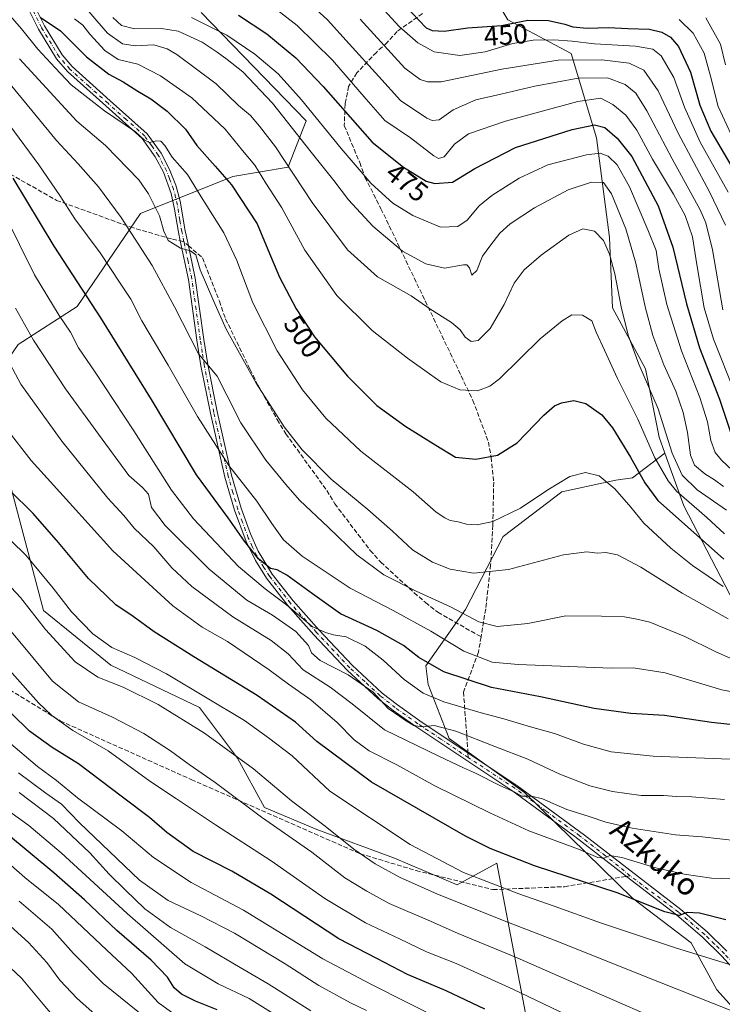
# Model space of a CAD drawing. Units: metres. Extents: x 609964 to 613386, y 4784844 to 4787213.
# Drawn here: x 610785 to 611038, y 4785649 to 4786004 of the extents above; entities that cross this region are included whole.
import ezdxf
from ezdxf.enums import TextEntityAlignment as Align

# ---------------------------------------------------------------- set-up
doc = ezdxf.new("R2010")
doc.units = ezdxf.units.M
doc.header["$MEASUREMENT"] = 0
doc.linetypes.add('DGN Style 3', pattern=[2.307223458686699, 1.648016756204785, -0.6592067024819142])
doc.linetypes.add('DGN Style 4', pattern=[2.6384748266838614, 1.318413404963828, -0.6592067024819142, 0.001648016756204785, -0.6592067024819142])
for name, color, linetype, lineweight in [('Arbolado forestal CxS', 92, 'Continuous', 0), ('Camino Cxs', 7, 'Continuous', 0), ('Camino eje', 30, 'DGN Style 4', 13), ('Curva de nivel maestra', 30, 'Continuous', 30), ('Curva de nivel normal', 30, 'Continuous', 0), ('Pastizal CxS', 92, 'Continuous', 0), ('Rótulo de curva de nivel directora', 7, 'Continuous', 0), ('Senda', 7, 'DGN Style 3', 0), ('Senda no paivmentada conexión', 7, 'DGN Style 3', 0), ('Texto cartográfico', 7, 'Continuous', 0)]:
    doc.layers.add(name, color=color, linetype=linetype, lineweight=lineweight)
doc.styles.add('Style-Arial', font='txt')

# ---------------------------------------------------------------- blocks, each defined once
blk = doc.blocks.new('*U13')
at = {"layer": 'Pastizal CxS', "color": 92, "linetype": 'Continuous', "lineweight": 0}
blk.add_polyline3d([(610850.2119000005, 4786006.202299999, 477.5718000000052), (610888.0137999998, 4785967.1007, 481.7020000000048), (610881.5872, 4785950.4681, 489.5589000000036), (610881.5544999996, 4785950.3839, 489.6002000000008), (610861.6517000003, 4785947.010700001, 499.0679999999993), (610828.2865000004, 4785933.6425, 512.0323000000062), (610805.4572999999, 4785900.160900001, 527.4771000000037), (610784.1508999999, 4785886.462900001, 536.9314000000013), (610767.4090999998, 4785862.113700001, 548.6616999999969), (610779.5860000001, 4785842.3299, 548.4704000000056), (610793.2847999996, 4785790.585700001, 558.667100000006), (610817.6365, 4785770.801899999, 557.1254000000044), (610849.5994999995, 4785755.583699999, 556.8758999999991), (610863.2982999999, 4785737.320900001, 559.7955999999976), (610873.0329, 4785719.4517, 563.0409000000072), (610891.9321, 4785711.631300001, 561.1236000000063), (610919.9565000003, 4785701.204299999, 557.556500000006), (610942.4415999996, 4785691.664899999, 556.9484999999986), (610956.8334999997, 4785699.404899999, 551.2685000000056), (610960.1688999999, 4785681.7423, 558.1429000000062), (610967.7792999997, 4785642.173699999, 573.523199999996)], dxfattribs=at)
blk = doc.blocks.new('*U14')
at = {"layer": 'Camino Cxs', "color": 7, "linetype": 'Continuous', "lineweight": 0}
for points in [[(610787.0900999998, 4786014.700099999, 499.7505999999995), (610793.6601, 4786001.3301, 501.7914000000019), (610800.0100999996, 4785990.880100001, 503.6132999999973), (610803.6601, 4785986.700099999, 504.8225999999996), (610817.4200999998, 4785974.370100001, 505.0258000000031), (610830.7401000002, 4785962.4801, 506.0561000000016), (610835.7701000003, 4785955.4301, 509.1267999999982), (610838.8201000001, 4785949.620100001, 510.4732999999979), (610841.0201000003, 4785943.970100001, 513.0696000000025), (610842.6001000004, 4785938.120100001, 520.0135000000009), (610844.4301000005, 4785927.4101, 522.4177999999956), (610845.3201000001, 4785923.200099999, 517.6297999999952), (610848.0301000001, 4785910.350099999, 531.6129999999976), (610851.1101000002, 4785888.3101, 529.6009999999952), (610852.5401, 4785879.2401, 534.2773000000016), (610855.9301000005, 4785862.2501, 538.8230999999942), (610861.1601, 4785839.290100001, 542.9472999999998), (610864.5701000001, 4785827.450099999, 544.6425000000017), (610867.9600999998, 4785818.1601, 545.7690000000002), (610870.7901, 4785811.9301, 544.436400000006), (610875.8201000001, 4785803.640100001, 534.8828000000067), (610883.3201000001, 4785794.0101, 536.5815000000002), (610892.6801000005, 4785783.5001, 537.0213999999978), (610904.6300999997, 4785770.8101, 544.8282999999938), (610915.5100999996, 4785760.790100001, 549.9066000000021), (610920.9401000004, 4785756.520099999, 546.3282000000036), (610929.0100999996, 4785750.7601, 538.8043999999937), (610945.7500999998, 4785739.620100001, 548.0865999999951), (610964.0301000001, 4785727.460100001, 554.5708000000013), (610988.4101, 4785709.590100001, 560.6377000000066), (611023.1300999997, 4785682.7401, 552.1245000000055), (611032.6300999997, 4785674.620100001, 570.1276000000071), (611039.8000999996, 4785667.6501, 567.3671000000032)], [(611042.8601000002, 4785660.450099999, 572.6475999999967), (611037.9801000003, 4785665.9301, 570.526199999993), (611030.9501, 4785672.770099999, 572.4244999999937), (611021.5601000005, 4785680.800100001, 554.290599999993), (611003.6001000004, 4785694.670100001, 557.0427000000054), (610984.9301000005, 4785709.0801, 563.2391000000061), (610962.6001000004, 4785725.4001, 555.3286999999982), (610927.5900999998, 4785748.700099999, 542.7320999999939), (610919.4501, 4785754.5101, 548.2370999999986), (610913.9101, 4785758.870100001, 551.738599999997), (610902.8601000002, 4785769.040100001, 550.0969000000041), (610890.8300999999, 4785781.8201, 537.7556999999942), (610881.4200999998, 4785792.390100001, 537.860400000005), (610873.7600999996, 4785802.220100001, 538.202099999995), (610869.7701000003, 4785808.5601, 544.004700000005), (610866.4001000002, 4785815.370100001, 546.6486000000004), (610862.2001, 4785826.6801, 545.6762000000017), (610858.7401000002, 4785838.670100001, 544.5641999999935), (610853.4901000002, 4785861.720100001, 540.0709000000061), (610850.0800999999, 4785878.800100001, 534.1420999999973), (610848.6300999997, 4785887.970100001, 527.0132000000012), (610845.5701000001, 4785909.9301, 532.171199999997), (610842.6300999997, 4785923.8301, 514.411500000002), (610841.9801000003, 4785926.9101, 518.2378000000026), (610840.6001000004, 4785935.2401, 524.0056000000042), (610839.3501000004, 4785940.880100001, 519.912599999996), (610836.5401, 4785948.600099999, 510.4248999999982), (610833.6401000004, 4785954.120100001, 507.9962999999989), (610828.9200999998, 4785960.7601, 506.2978000000003), (610815.7500999998, 4785972.5101, 504.811400000006), (610801.9700999996, 4785984.850099999, 504.4850000000006), (610797.9801000003, 4785989.420100001, 503.8493000000017), (610791.4700999996, 4786000.130100001, 502.046199999997), (610784.8800999997, 4786013.530099999, 500.258799999996)]]:
    blk.add_polyline3d(points, dxfattribs=at)

msp = doc.modelspace()

# ---------------------------------------------------------------- linework, layer by layer
at = {"layer": 'Arbolado forestal CxS', "color": 92, "linetype": 'Continuous', "lineweight": 0}
for points in [[(610893.6505000005, 4786099.4077, 415.3901999999944), (610936.8891000003, 4786089.621900001, 414.1328000000067), (610943.4073000001, 4786056.3847, 416.7093000000023), (610942.1045000004, 4786034.878500001, 429.8804999999993), (610951.6815, 4786018.8257, 441.5913), (610960.7370999996, 4786003.5341, 449.311400000006), (610983.5673000002, 4785991.359300001, 458.2133999999933), (610992.6999000004, 4785960.921499999, 476.8169000000053), (610997.4020999996, 4785925.091499999, 489.5458000000072), (610998.5477, 4785899.705499999, 492.6634999999952), (611010.4259000003, 4785877.7097, 489.0157000000036), (611015.3689000001, 4785853.0341, 492.8974000000017), (611017.4134999998, 4785847.322899999, 493.2130000000034)], [(610951.6815, 4786018.8257, 441.5913), (610960.7370999996, 4786003.5341, 449.311400000006), (610983.5673000002, 4785991.359300001, 458.2133999999933), (610992.6999000004, 4785960.921499999, 476.8169000000053), (610997.4020999996, 4785925.091499999, 489.5458000000072), (610998.5477, 4785899.705499999, 492.6634999999952), (611010.4259000003, 4785877.7097, 489.0157000000036), (611015.3689000001, 4785853.0341, 492.8974000000017), (611017.4134999998, 4785847.322899999, 493.2130000000034), (611005.6879000004, 4785838.3891, 502.0693000000028), (610999.7593, 4785837.542099999, 504.2584000000061), (610980.2792999997, 4785833.3073, 505.767200000002), (610959.1058999998, 4785817.215100001, 506.2467000000034), (610945.5553000001, 4785790.959899999, 514.1535000000003), (610931.1577000003, 4785770.633300001, 525.3159000000014), (610932.0049000002, 4785763.8577, 527.9833999999975), (610939.6281000003, 4785744.3781, 535.8622999999934), (610966.7313000001, 4785724.898700001, 539.4842999999964), (611005.6924999999, 4785686.786699999, 550.2204999999958), (611026.8668999998, 4785670.6951, 553.116200000004), (611036.1841000002, 4785653.756300001, 558.2250000000058), (611059.8995000003, 4785627.501499999, 561.1049000000058)], [(611042.4769000001, 4785793.096100001, 506.5852000000014), (611024.2276999997, 4785828.288100001, 496.1005000000005), (611021.2499000002, 4785836.6063, 492.5225000000065), (611017.4134999998, 4785847.322899999, 493.2130000000034), (611015.3689000001, 4785853.0341, 492.8974000000017), (611010.4259000003, 4785877.7097, 489.0157000000036), (610998.5477, 4785899.705499999, 492.6634999999952), (610997.4020999996, 4785925.091499999, 489.5458000000072), (610992.6999000004, 4785960.921499999, 476.8169000000053), (610983.5673000002, 4785991.359300001, 458.2133999999933), (610960.7370999996, 4786003.5341, 449.311400000006), (610951.6815, 4786018.8257, 441.5913)], [(610967.7792999997, 4785642.173699999, 573.523199999996), (610960.1688999999, 4785681.7423, 558.1429000000062), (610956.8334999997, 4785699.404899999, 551.2685000000056), (610942.4415999996, 4785691.664899999, 556.9484999999986), (610919.9565000003, 4785701.204299999, 557.556500000006), (610891.9321, 4785711.631300001, 561.1236000000063), (610873.0329, 4785719.4517, 563.0409000000072), (610863.2982999999, 4785737.320900001, 559.7955999999976), (610849.5994999995, 4785755.583699999, 556.8758999999991), (610817.6365, 4785770.801899999, 557.1254000000044), (610793.2847999996, 4785790.585700001, 558.667100000006), (610779.5860000001, 4785842.3299, 548.4704000000056), (610767.4090999998, 4785862.113700001, 548.6616999999969), (610784.1508999999, 4785886.462900001, 536.9314000000013), (610805.4572999999, 4785900.160900001, 527.4771000000037), (610828.2865000004, 4785933.6425, 512.0323000000062), (610861.6517000003, 4785947.010700001, 499.0679999999993), (610881.5544999996, 4785950.3839, 489.6002000000008), (610881.5872, 4785950.4681, 489.5589000000036), (610888.0137999998, 4785967.1007, 481.7020000000048), (610850.2119000005, 4786006.202299999, 477.5718000000052)], [(610850.2119000005, 4786006.202299999, 477.5718000000052), (610888.0137999998, 4785967.1007, 481.7020000000048), (610881.5872, 4785950.4681, 489.5589000000036), (610881.5544999996, 4785950.3839, 489.6002000000008), (610861.6517000003, 4785947.010700001, 499.0679999999993), (610828.2865000004, 4785933.6425, 512.0323000000062), (610805.4572999999, 4785900.160900001, 527.4771000000037), (610784.1508999999, 4785886.462900001, 536.9314000000013), (610767.4090999998, 4785862.113700001, 548.6616999999969), (610779.5860000001, 4785842.3299, 548.4704000000056), (610793.2847999996, 4785790.585700001, 558.667100000006), (610817.6365, 4785770.801899999, 557.1254000000044), (610849.5994999995, 4785755.583699999, 556.8758999999991), (610863.2982999999, 4785737.320900001, 559.7955999999976), (610873.0329, 4785719.4517, 563.0409000000072), (610891.9321, 4785711.631300001, 561.1236000000063), (610919.9565000003, 4785701.204299999, 557.556500000006), (610942.4415999996, 4785691.664899999, 556.9484999999986), (610956.8334999997, 4785699.404899999, 551.2685000000056), (610960.1688999999, 4785681.7423, 558.1429000000062), (610967.7792999997, 4785642.173699999, 573.523199999996)], [(611059.8995000003, 4785627.501499999, 561.1049000000058), (611036.1841000002, 4785653.756300001, 558.2250000000058), (611026.8668999998, 4785670.6951, 553.116200000004), (611005.6924999999, 4785686.786699999, 550.2204999999958), (610966.7313000001, 4785724.898700001, 539.4842999999964), (610939.6281000003, 4785744.3781, 535.8622999999934), (610932.0049000002, 4785763.8577, 527.9833999999975), (610931.1577000003, 4785770.633300001, 525.3159000000014), (610945.5553000001, 4785790.959899999, 514.1535000000003), (610959.1058999998, 4785817.215100001, 506.2467000000034), (610980.2792999997, 4785833.3073, 505.767200000002), (610999.7593, 4785837.542099999, 504.2584000000061), (611005.6879000004, 4785838.3891, 502.0693000000028), (611017.4134999998, 4785847.322899999, 493.2130000000034), (611021.2499000002, 4785836.6063, 492.5225000000065), (611024.2276999997, 4785828.288100001, 496.1005000000005), (611042.4769000001, 4785793.096100001, 506.5852000000014)], [(611017.4134999998, 4785847.322899999, 493.2130000000034), (611005.6879000004, 4785838.3891, 502.0693000000028), (610999.7593, 4785837.542099999, 504.2584000000061), (610980.2792999997, 4785833.3073, 505.767200000002), (610959.1058999998, 4785817.215100001, 506.2467000000034), (610945.5553000001, 4785790.959899999, 514.1535000000003), (610931.1577000003, 4785770.633300001, 525.3159000000014), (610932.0049000002, 4785763.8577, 527.9833999999975), (610939.6281000003, 4785744.3781, 535.8622999999934), (610966.7313000001, 4785724.898700001, 539.4842999999964), (611005.6924999999, 4785686.786699999, 550.2204999999958), (611026.8668999998, 4785670.6951, 553.116200000004), (611036.1841000002, 4785653.756300001, 558.2250000000058), (611059.8995000003, 4785627.501499999, 561.1049000000058), (611060.7472999999, 4785603.7871, 569.5111999999936), (611075.9930999996, 4785587.695499999, 565.7078000000038), (611079.3812999995, 4785570.7567, 570.4521999999997), (611079.3821, 4785544.501499999, 580.3592000000062), (611077.6885000002, 4785537.7259, 582.9763999999996), (611072.6069, 4785532.644300001, 587.6373000000021), (611060.0519000003, 4785532.420100001, 593.7268999999942)], [(611017.4134999998, 4785847.322899999, 493.2130000000034), (611021.2499000002, 4785836.6063, 492.5225000000065), (611024.2276999997, 4785828.288100001, 496.1005000000005), (611042.4769000001, 4785793.096100001, 506.5852000000014), (611045.0840999996, 4785780.7137, 511.1263000000035), (611047.4206999998, 4785764.3607, 517.1040999999968), (611054.0787000004, 4785765.8709, 514.8876000000018), (611061.5573000005, 4785767.567500001, 511.0730999999942), (611109.5050999997, 4785766.5397, 502.7020000000048)]]:
    msp.add_polyline3d(points, dxfattribs=at)
at = {"layer": 'Camino Cxs', "color": 7, "linetype": 'Continuous', "lineweight": 0}
for points in [[(611042.8601000002, 4785660.450099999, 572.6475999999967), (611037.9801000003, 4785665.9301, 570.526199999993), (611030.9501, 4785672.770099999, 572.4244999999937), (611021.5601000005, 4785680.800100001, 554.290599999993), (611003.6001000004, 4785694.670100001, 557.0427000000054), (610984.9301000005, 4785709.0801, 563.2391000000061), (610962.6001000004, 4785725.4001, 555.3286999999982), (610927.5900999998, 4785748.700099999, 542.7320999999939), (610919.4501, 4785754.5101, 548.2370999999986), (610913.9101, 4785758.870100001, 551.738599999997), (610902.8601000002, 4785769.040100001, 550.0969000000041), (610890.8300999999, 4785781.8201, 537.7556999999942), (610881.4200999998, 4785792.390100001, 537.860400000005), (610873.7600999996, 4785802.220100001, 538.202099999995), (610869.7701000003, 4785808.5601, 544.004700000005), (610866.4001000002, 4785815.370100001, 546.6486000000004), (610862.2001, 4785826.6801, 545.6762000000017), (610858.7401000002, 4785838.670100001, 544.5641999999935), (610853.4901000002, 4785861.720100001, 540.0709000000061), (610850.0800999999, 4785878.800100001, 534.1420999999973), (610848.6300999997, 4785887.970100001, 527.0132000000012), (610845.5701000001, 4785909.9301, 532.171199999997), (610842.6300999997, 4785923.8301, 514.411500000002), (610841.9801000003, 4785926.9101, 518.2378000000026), (610840.6001000004, 4785935.2401, 524.0056000000042), (610839.3501000004, 4785940.880100001, 519.912599999996), (610836.5401, 4785948.600099999, 510.4248999999982), (610833.6401000004, 4785954.120100001, 507.9962999999989), (610828.9200999998, 4785960.7601, 506.2978000000003), (610815.7500999998, 4785972.5101, 504.811400000006), (610801.9700999996, 4785984.850099999, 504.4850000000006), (610797.9801000003, 4785989.420100001, 503.8493000000017), (610791.4700999996, 4786000.130100001, 502.046199999997), (610784.8800999997, 4786013.530099999, 500.258799999996)], [(610787.0900999998, 4786014.700099999, 499.7505999999995), (610793.6601, 4786001.3301, 501.7914000000019), (610800.0100999996, 4785990.880100001, 503.6132999999973), (610803.6601, 4785986.700099999, 504.8225999999996), (610817.4200999998, 4785974.370100001, 505.0258000000031), (610830.7401000002, 4785962.4801, 506.0561000000016), (610835.7701000003, 4785955.4301, 509.1267999999982), (610838.8201000001, 4785949.620100001, 510.4732999999979), (610841.0201000003, 4785943.970100001, 513.0696000000025), (610842.6001000004, 4785938.120100001, 520.0135000000009), (610844.4301000005, 4785927.4101, 522.4177999999956), (610845.3201000001, 4785923.200099999, 517.6297999999952), (610848.0301000001, 4785910.350099999, 531.6129999999976), (610851.1101000002, 4785888.3101, 529.6009999999952), (610852.5401, 4785879.2401, 534.2773000000016), (610855.9301000005, 4785862.2501, 538.8230999999942), (610861.1601, 4785839.290100001, 542.9472999999998), (610864.5701000001, 4785827.450099999, 544.6425000000017), (610867.9600999998, 4785818.1601, 545.7690000000002), (610870.7901, 4785811.9301, 544.436400000006), (610875.8201000001, 4785803.640100001, 534.8828000000067), (610883.3201000001, 4785794.0101, 536.5815000000002), (610892.6801000005, 4785783.5001, 537.0213999999978), (610904.6300999997, 4785770.8101, 544.8282999999938), (610915.5100999996, 4785760.790100001, 549.9066000000021), (610920.9401000004, 4785756.520099999, 546.3282000000036), (610929.0100999996, 4785750.7601, 538.8043999999937), (610945.7500999998, 4785739.620100001, 548.0865999999951), (610964.0301000001, 4785727.460100001, 554.5708000000013), (610988.4101, 4785709.590100001, 560.6377000000066), (611023.1300999997, 4785682.7401, 552.1245000000055), (611032.6300999997, 4785674.620100001, 570.1276000000071), (611039.8000999996, 4785667.6501, 567.3671000000032)]]:
    msp.add_polyline3d(points, dxfattribs=at)
at = {"layer": 'Camino eje', "color": 30, "linetype": 'DGN Style 4', "lineweight": 13}
for points in [[(610843.9751000004, 4785923.515100001, 516.0387999999948), (610843.2050999999, 4785927.1601, 519.9835000000021), (610842.5151000004, 4785931.325099999, 522.9722000000038), (610841.6001000004, 4785936.6801, 522.5332000000053), (610840.9751000004, 4785939.5001, 519.4565000000002), (610840.1851000005, 4785942.425100001, 516.102899999998), (610838.7801000001, 4785946.2851, 512.120299999995), (610837.6801000005, 4785949.110099999, 510.1175999999978), (610834.7050999999, 4785954.7751, 508.5236000000005), (610832.3450999996, 4785958.095100001, 506.2698999999994), (610829.8300999999, 4785961.620100001, 506.0981000000029), (610823.1700999998, 4785967.565099999, 505.1423999999971), (610816.5850999998, 4785973.440099999, 504.8160999999964), (610809.7050999999, 4785979.6051, 505.4067000000068), (610802.8151000004, 4785985.7751, 504.2967999999965), (610798.9951, 4785990.1501, 503.6563000000024), (610792.5651000004, 4786000.7301, 501.4517999999953), (610789.2701000003, 4786007.4301, 500.4747000000062)], [(610946.5060999999, 4785737.5045, 552.726999999999), (610936.6700999998, 4785744.1601, 538.7945000000036), (610928.3000999996, 4785749.7301, 540.6738000000041), (610920.1951000001, 4785755.515100001, 547.0633999999991), (610914.7100999998, 4785759.8301, 550.727899999998), (610909.1851000005, 4785764.915100001, 549.7884000000049), (610903.7451, 4785769.925100001, 547.6189000000013), (610891.7550999997, 4785782.6601, 536.8340000000027), (610882.3701, 4785793.200099999, 536.857600000003), (610874.7901, 4785802.9301, 536.1922999999952), (610872.7950999998, 4785806.100099999, 540.1435000000056), (610870.2801000001, 4785810.245100001, 544.0999000000012), (610868.5950999996, 4785813.6501, 545.838499999998), (610867.1801000005, 4785816.765100001, 546.133600000001), (610865.0800999999, 4785822.420100001, 545.0920999999944), (610863.3850999996, 4785827.065099999, 545.1552999999985), (610861.6551000001, 4785833.0601, 546.068499999994), (610859.9501, 4785838.9801, 543.7412999999942), (610854.7100999998, 4785861.985099999, 539.4487999999983), (610851.3101000005, 4785879.020099999, 534.1970000000001), (610850.5850999998, 4785883.6051, 529.2638000000006), (610849.8701, 4785888.140100001, 528.3154999999971), (610848.3400999998, 4785899.120100001, 528.539300000004), (610846.8000999996, 4785910.140100001, 531.7926000000007), (610845.4451000001, 4785916.565099999, 524.8524000000034), (610843.9751000004, 4785923.515100001, 516.0387999999948)], [(611004.8674999997, 4785694.919700001, 557.9133000000002), (610996.0050999997, 4785702.130100001, 560.7856000000029), (610986.6700999998, 4785709.335100001, 561.5139999999956), (610974.4801000003, 4785718.270099999, 562.5455999999976), (610963.3151000004, 4785726.4301, 554.9285999999993), (610954.1750999996, 4785732.5101, 543.0773000000045), (610946.5060999999, 4785737.5045, 552.726999999999)], [(611052.6300999997, 4785647.505100001, 572.5065999999933), (611048.5000999998, 4785655.040100001, 570.8926000000065), (611046.1201, 4785658.2051, 571.062699999995), (611043.8251, 4785661.2501, 570.3417999999947), (611038.8901000004, 4785666.790100001, 568.7307000000001), (611035.3051000005, 4785670.2751, 570.1977999999945), (611031.7901, 4785673.6951, 571.2724000000017), (611022.3450999996, 4785681.770099999, 552.5292999999947), (611004.8674999997, 4785694.919700001, 557.9133000000002)]]:
    msp.add_polyline3d(points, dxfattribs=at)
at = {"layer": 'Curva de nivel maestra', "color": 30, "linetype": 'Continuous', "lineweight": 30, "flags": 128}
for points, elevation in [([(610923.7400000002, 4786008.620100001), (610931.3399999999, 4786000.6601), (610933.5199999996, 4785999.640100001), (610937.8600000005, 4785999.460100001), (610946.3600000005, 4786000.6801), (610958.5300000003, 4786001.540100001), (610968.04, 4786003.440099999), (610975.4600000001, 4786003.3201), (610981.29, 4786001.970100001), (610984.1799999997, 4786000.9901), (610989.3300000001, 4786000.5701), (610997.0800000001, 4786000.720100001), (611004.0899999999, 4786000.380100001), (611011.8099999996, 4786000.1801), (611016.3099999996, 4785999.100099999), (611019.4000000004, 4785997.2501), (611022.2800000003, 4785993.9101), (611026.5999999996, 4785984.6501), (611030.0099999999, 4785972.790100001), (611033.9699999997, 4785963.380100001), (611042.3700000001, 4785949.0601)], 450), ([(610792.1699999999, 4786004.440099999), (610799.4800000006, 4785999.5601), (610808.7999999998, 4785990.1601), (610816.8600000005, 4785983.950099999), (610822.0800000001, 4785981.130100001), (610827.3099999996, 4785977.8101), (610832.0199999996, 4785975.0601), (610837.9299999997, 4785970.6501), (610844.5700000003, 4785964.0601), (610848.6399999997, 4785958.2601), (610855.2000000002, 4785950.7601), (610861.0999999996, 4785944.090100001), (610870.4299999997, 4785929.9801), (610874.2199999997, 4785920.700099999), (610878.4000000004, 4785910.780099999), (610884.4400000004, 4785899.3201), (610891.0999999996, 4785889.270099999), (610902.9000000004, 4785875.0101), (610913.5700000003, 4785864.4801), (610923.9699999997, 4785856.880100001), (610934.8300000001, 4785850.110099999), (610941.8399999999, 4785845.840100001), (610949.2400000002, 4785845.100099999), (610957.0499999998, 4785846.5601), (610964.1500000004, 4785851.0601), (610973.79, 4785860.970100001), (610977.5599999996, 4785864.340100001), (610980.1100000005, 4785865.470100001), (610984.54, 4785866.2601), (610988.9100000003, 4785865.140100001), (610994.6799999997, 4785861.040100001), (610998.5599999996, 4785856.380100001), (611005.0099999999, 4785845.840100001), (611010.1900000004, 4785836.540100001), (611014.9000000004, 4785830.2401), (611023.3399999999, 4785822.690099999), (611038.6799999997, 4785809.040100001)], 500), ([(610863.6699999999, 4786005.2401), (610873.8700000001, 4785998.470100001), (610884.3200000003, 4785989.850099999), (610894.1600000003, 4785979.550100001), (610911.8700000001, 4785959.440099999), (610923.1699999999, 4785950.440099999), (610931.3200000003, 4785945.350099999), (610934.4699999997, 4785944.5701), (610940.7599999999, 4785944.9801), (610948.9000000004, 4785949.920100001), (610963.5599999996, 4785957.460100001), (610984.0099999999, 4785963.9901), (610992.04, 4785965.6801), (610995.75, 4785964.670100001), (611000.2599999999, 4785960.920100001), (611005.5199999996, 4785954.200099999), (611009.25, 4785947.2601), (611014.9299999997, 4785936.4901), (611020.29, 4785921.5001), (611025.2000000002, 4785901.100099999), (611029.8600000005, 4785885.210100001), (611037.0800000001, 4785866.7601), (611041.6399999997, 4785853.0701)], 475), ([(611045.29, 4785748.950099999), (611034.1699999999, 4785750.110099999), (611017.3200000003, 4785752.670100001), (611005.1699999999, 4785753.4001), (610991.8799999999, 4785755.1801), (610972.5599999996, 4785759.370100001), (610954.9000000004, 4785762.8301), (610937.6600000003, 4785768.450099999), (610928.6600000003, 4785773.5801), (610923.0899999999, 4785777.940099999), (610913.5899999999, 4785783.290100001), (610900.4699999997, 4785789.3201), (610890.2999999998, 4785796.5101), (610881.0899999999, 4785803.2501), (610877.5700000003, 4785805.190099999), (610875.1299999999, 4785805.7401), (610870.8200000003, 4785809.140100001), (610865.8200000003, 4785815.5001), (610859.9699999997, 4785823.970100001), (610848.4400000004, 4785839.440099999), (610832.2300000006, 4785866.5801), (610814, 4785896.120100001), (610797.2100000001, 4785921.870100001), (610782.4400000004, 4785946.4101)], 525), ([(611039.3399999999, 4785679.040100001), (611029.9400000004, 4785681.4101), (611025.5, 4785681.630100001), (611022.5300000003, 4785680.5701), (611017.3799999999, 4785681.890100001), (611000.2000000002, 4785688.770099999), (610970.4400000004, 4785698.4801), (610954.4199999999, 4785704.7601), (610945.54, 4785709.1501), (610911.5700000003, 4785728.640100001), (610891.9299999997, 4785743.3101), (610884.2400000002, 4785750.2301), (610870.4199999999, 4785759.850099999), (610847.5599999996, 4785773.8101), (610833.2199999997, 4785782.860099999), (610825.5999999996, 4785788.360099999), (610819.4199999999, 4785792.530099999), (610809.5, 4785802.030099999), (610798.7400000002, 4785815.0801), (610789.5599999996, 4785825.5601), (610781.0300000003, 4785833.920100001)], 550), ([(610952.4800000006, 4785646.8101), (610938.4900000002, 4785653.4301), (610924.5700000003, 4785659.300100001), (610913.54, 4785665.120100001), (610899.7800000003, 4785672.1501), (610875.3499999996, 4785688.2301), (610861.25, 4785696.5601), (610847.3300000001, 4785703.6801), (610837.7999999998, 4785710.4801), (610831.5599999996, 4785715.9001), (610821.8399999999, 4785723.190099999), (610805.9600000001, 4785735.3101), (610796.5, 4785741.120100001), (610788.2599999999, 4785747.0701), (610781.7400000002, 4785753.420100001)], 575), ([(610855.9400000004, 4785646.5101), (610848.0800000001, 4785649.6601), (610843.0899999999, 4785652.170100001), (610840.5, 4785654.520099999), (610838, 4785658.350099999), (610832.1699999999, 4785664.520099999), (610819.8200000003, 4785675.1601), (610808.1299999999, 4785686.270099999), (610797.0800000001, 4785695.9301), (610779.9900000002, 4785710.1801)], 600)]:
    msp.add_lwpolyline(points, dxfattribs=dict(at, elevation=elevation))
at = {"layer": 'Curva de nivel normal', "color": 30, "linetype": 'Continuous', "lineweight": 0, "flags": 128}
for points, elevation in [([(610908.2599999999, 4786015.84), (610921.5800000001, 4786001.130000001), (610928.2800000003, 4785995.25), (610934.2300000006, 4785992), (610943.4699999997, 4785990.720000001), (610952.6200000001, 4785992.02), (610962.5999999996, 4785995.02), (610969.8899999997, 4785996.199999999), (610977.3399999999, 4785996.26), (610983.9900000002, 4785995.779999999), (610992, 4785994.82), (611006.8600000005, 4785993.980000001), (611013.0800000001, 4785992.970000001), (611016.0800000001, 4785990.529999999), (611020.5800000001, 4785982.779999999), (611024.4800000006, 4785972.08), (611030.1299999999, 4785959.390000001), (611040.2599999999, 4785941.34)], 455), ([(610806.6100000005, 4786009.980000001), (610812.5999999996, 4786003.220000001), (610816.3899999997, 4785998.699999999), (610821.8499999996, 4785994.930000001), (610826.3700000001, 4785994.199999999), (610833.0999999996, 4785994.560000001), (610837.9400000004, 4785993.09), (610841.3600000005, 4785991.060000001), (610855.6100000005, 4785980.42), (610863.7000000002, 4785972.630000001), (610867.9800000006, 4785969), (610871.1900000004, 4785965.24), (610876.9400000004, 4785957.76), (610890.2100000001, 4785937.630000001), (610902.9800000006, 4785920.59), (610913.8300000001, 4785910.82), (610925.9199999999, 4785904.01), (610932.6600000003, 4785899.350000001), (610940.4600000001, 4785894.34), (610943.5700000003, 4785891.699999999), (610945.3300000001, 4785889.119999999), (610947.5099999999, 4785887.51), (610950.0300000003, 4785887.91), (610954.4299999997, 4785892.24), (610959.4100000003, 4785900.91), (610963.0599999996, 4785908.57), (610966.6799999997, 4785913.34), (610972.8200000003, 4785918.66), (610982.7400000002, 4785925.890000001), (610987.79, 4785928.180000001), (610991.9699999997, 4785927.359999999), (610995.3099999996, 4785923.970000001), (610997.4400000004, 4785919), (610999.3499999996, 4785911.890000001), (611001.6399999997, 4785900), (611004.1900000004, 4785889.859999999), (611008.0599999996, 4785879.4), (611015.04, 4785863.27), (611020.0700000003, 4785847.220000001), (611023.6299999999, 4785839.359999999), (611029.0300000003, 4785834.109999999), (611039.6600000003, 4785826.779999999)], 490), ([(610885.9600000001, 4786012.51), (610895.7100000001, 4786003.539999999), (610903.5199999996, 4785994.859999999), (610914.2300000006, 4785983.119999999), (610922.0199999996, 4785974.49), (610931.5599999996, 4785968.130000001), (610933.5300000003, 4785967.220000001), (610935.9600000001, 4785967.460000001), (610941.0199999996, 4785971.119999999), (610949.2699999996, 4785974.680000001), (610958.2199999997, 4785976.699999999), (610970.54, 4785979.59), (610986.1100000005, 4785982.5), (610996.7300000006, 4785982.58), (611003.0999999996, 4785980.220000001), (611006.9199999999, 4785977.109999999), (611010.9500000002, 4785970.720000001), (611020.0599999996, 4785953.41), (611030.1600000003, 4785935.029999999), (611032.1500000004, 4785930.390000001), (611034.54, 4785920.600000001), (611038.2999999998, 4785898.939999999)], 465), ([(610876.29, 4786008.140000001), (610884.7999999998, 4786001.52), (610897.5700000003, 4785988.970000001), (610909.6600000003, 4785974.9), (610916.4500000002, 4785967.180000001), (610925.6900000004, 4785961.029999999), (610934.1200000001, 4785954.449999999), (610935.7199999997, 4785953.529999999), (610937.8600000005, 4785954.140000001), (610941.5700000003, 4785958.65), (610946.5700000003, 4785962.42), (610959.9000000004, 4785966.970000001), (610985.9600000001, 4785974.050000001), (610994.3099999996, 4785975.230000001), (610998.6100000005, 4785972.980000001), (611003.2999999998, 4785969.199999999), (611007.3399999999, 4785963.689999999), (611012.9500000002, 4785953.300000001), (611020.5700000003, 4785940.720000001), (611024.7000000002, 4785932.92), (611027.3700000001, 4785925.24), (611028.9199999999, 4785915.279999999), (611031.5499999998, 4785899.74), (611034.9500000002, 4785888.34), (611042.5300000003, 4785869.350000001)], 470), ([(610780.5599999996, 4786005.84), (610785.4100000003, 4786000.230000001), (610791.2599999999, 4785992.92), (610797.5, 4785986.17), (610803.29, 4785980.130000001), (610815.3799999999, 4785970.730000001), (610826.5, 4785963.140000001), (610829.6600000003, 4785960.220000001), (610831.4800000006, 4785959.289999999), (610834.1500000004, 4785959.949999999), (610835.6299999999, 4785959.83), (610837.04, 4785958.17), (610839.7000000002, 4785954.039999999), (610845.29, 4785947.76), (610850.1399999997, 4785939.66), (610858.3099999996, 4785926.779999999), (610863.04, 4785916.710000001), (610868.7800000003, 4785901.51), (610877.5800000001, 4785884.220000001), (610886.7599999999, 4785870.130000001), (610895.1600000003, 4785859.869999999), (610907.7699999996, 4785847.939999999), (610926.6799999997, 4785833.310000001), (610934.9600000001, 4785825.970000001), (610938.04, 4785823.980000001), (610939.9400000004, 4785823.02), (610942.8799999999, 4785822.550000001), (610945.8200000003, 4785821.720000001), (610949.6799999997, 4785821.380000001), (610955.3200000003, 4785822.609999999), (610965.3300000001, 4785827.390000001), (610975.2300000006, 4785834.100000001), (610983.1200000001, 4785838.869999999), (610988.8099999996, 4785840.289999999), (610993.7300000006, 4785839.07), (610999.3799999999, 4785834.430000001), (611005.1200000001, 4785827.850000001), (611009.7999999998, 4785822.039999999), (611019.5199999996, 4785812.980000001), (611027.3200000003, 4785806.83), (611033.0499999998, 4785802.949999999), (611038.4800000006, 4785799.140000001)], 505), ([(610804.54, 4786003.880000001), (610807.5199999996, 4786001.600000001), (610810.04, 4785998.369999999), (610815.4199999999, 4785992.449999999), (610820.2999999998, 4785989.25), (610827.3899999997, 4785987.539999999), (610835.54, 4785983.34), (610846.7999999998, 4785975.42), (610854.6500000004, 4785968.119999999), (610858.8200000003, 4785964.109999999), (610865.0300000003, 4785956.439999999), (610869.5, 4785951.130000001), (610873.4500000002, 4785944.65), (610879.25, 4785935.720000001), (610887.6200000001, 4785920.480000001), (610899.1500000004, 4785904.130000001), (610911.8200000003, 4785891.460000001), (610924.5700000003, 4785881.49), (610932.5700000003, 4785875.859999999), (610936.6100000005, 4785872.960000001), (610943.4500000002, 4785870.119999999), (610949.8399999999, 4785869.789999999), (610954.3300000001, 4785871.439999999), (610957.7699999996, 4785874.109999999), (610972.3899999997, 4785888.529999999), (610980.3200000003, 4785894.960000001), (610983.8099999996, 4785897.119999999), (610987.6399999997, 4785897.029999999), (610991.0499999998, 4785894.960000001), (610992.6600000003, 4785890.890000001), (610995.6799999997, 4785884.470000001), (611000.3799999999, 4785874.25), (611007.6600000003, 4785859.58), (611013.8200000003, 4785845.550000001), (611018.5499999998, 4785837.34), (611021.6200000001, 4785833.57), (611032.4800000006, 4785824.08), (611038.9600000001, 4785818.140000001)], 495), ([(610818.3600000005, 4786004.369999999), (610821.4400000004, 4786001.439999999), (610826.0899999999, 4786000.32), (610835.8600000005, 4786000.439999999), (610841.8799999999, 4785999.449999999), (610850.5300000003, 4785995.529999999), (610855.9199999999, 4785991.92), (610859.5700000003, 4785989.24), (610865.1600000003, 4785984.83), (610875.9400000004, 4785973.470000001), (610889.9000000004, 4785955.789999999), (610898.0300000003, 4785945.65), (610903.29, 4785938.640000001), (610912.0300000003, 4785929.07), (610922.7800000003, 4785920.08), (610931.1799999997, 4785915.52), (610937.9699999997, 4785913.980000001), (610944.7999999998, 4785915.130000001), (610945.9800000006, 4785915.16), (610946.9000000004, 4785914.100000001), (610947.7999999998, 4785911.460000001), (610949.5700000003, 4785913.17), (610951.6399999997, 4785918.279999999), (610954.29, 4785921.869999999), (610957.9100000003, 4785926.57), (610961.6600000003, 4785929.939999999), (610970.3899999997, 4785935.699999999), (610982.5700000003, 4785942.279999999), (610990.9500000002, 4785944.970000001), (610995.2400000002, 4785944.92), (610998.1699999999, 4785940.789999999), (611003.3200000003, 4785928.210000001), (611006.9800000006, 4785915.74), (611010.2999999998, 4785900.100000001), (611013.0599999996, 4785889.74), (611017.0599999996, 4785879.08), (611021.3399999999, 4785869.689999999), (611023.9800000006, 4785861.99), (611025.54, 4785854.710000001), (611026.6200000001, 4785846.58), (611028.1100000005, 4785842.960000001), (611031.7599999999, 4785839.859999999), (611035.3200000003, 4785837.630000001), (611038.5499999998, 4785835.300000001)], 485), ([(610846.7400000002, 4786004.42), (610859.3799999999, 4785998.050000001), (610869.5300000003, 4785991.199999999), (610877.9500000002, 4785984.109999999), (610886.4199999999, 4785974.74), (610900.6100000005, 4785957.109999999), (610911.54, 4785944.480000001), (610919.2999999998, 4785937.41), (610926.5700000003, 4785933.029999999), (610936.5199999996, 4785928.810000001), (610942.7199999997, 4785929), (610946.0999999996, 4785931.350000001), (610950.4800000006, 4785936.439999999), (610954.9600000001, 4785940.220000001), (610964.8200000003, 4785946.49), (610975.1600000003, 4785951.27), (610989.1200000001, 4785954.83), (610994.0899999999, 4785955.439999999), (610996.9800000006, 4785954.32), (611000.2599999999, 4785951.27), (611004.6799999997, 4785943.26), (611011.2000000002, 4785927.82), (611014.2599999999, 4785920.310000001), (611015.2199999997, 4785913.789999999), (611018.0999999996, 4785900.92), (611023.4000000004, 4785884.15), (611030.04, 4785867.359999999), (611032.8099999996, 4785858.529999999), (611033.9800000006, 4785851.810000001), (611035.5999999996, 4785847.539999999), (611037.8200000003, 4785844.75), (611041.7199999997, 4785841.199999999)], 480), ([(610907.4800000006, 4786003.76), (610923.6699999999, 4785986.100000001), (610929.1299999999, 4785982.039999999), (610931.8200000003, 4785981.199999999), (610936.6799999997, 4785981.16), (610958.5899999999, 4785985.789999999), (610978.9100000003, 4785989.029999999), (610994.6299999999, 4785989.15), (611004.5800000001, 4785987.91), (611009.7800000003, 4785985.42), (611014.9800000006, 4785977.960000001), (611022.2100000001, 4785962.67), (611033.5099999999, 4785941.5), (611039.29, 4785929.52)], 460), ([(611022.5199999996, 4786003.67), (611027.5999999996, 4785998.77), (611031.54, 4785991.5), (611033.8799999999, 4785983.230000001), (611036.5800000001, 4785972.26), (611042.8300000001, 4785958.84)], 445), ([(611032.1299999999, 4786004.199999999), (611037.4500000002, 4785994.810000001), (611039.2800000003, 4785987.359999999)], 440), ([(610784.6399999997, 4785989.480000001), (610805.3799999999, 4785967.050000001), (610815.6600000003, 4785958.26), (610827.6600000003, 4785945.850000001), (610831.1699999999, 4785940.810000001), (610835.1699999999, 4785932.91), (610836.6699999999, 4785927.359999999), (610838.3099999996, 4785923.980000001), (610842.7300000006, 4785921.189999999), (610846.3499999996, 4785920.189999999), (610848.2400000002, 4785918.75), (610849.8499999996, 4785913.439999999), (610854.7400000002, 4785902.02), (610859.2400000002, 4785891.99), (610869.9600000001, 4785872.49), (610880.1500000004, 4785856.730000001), (610886.6500000004, 4785848.430000001), (610897.0999999996, 4785837.949999999), (610910.3300000001, 4785826.970000001), (610919.2000000002, 4785819.180000001), (610926.4000000004, 4785812.449999999), (610933.5599999996, 4785807.939999999), (610939.9500000002, 4785805.390000001), (610948.3600000005, 4785804.060000001), (610961.04, 4785805.380000001), (610980.79, 4785810.58), (610989.2599999999, 4785811.689999999), (610993.0499999998, 4785811.17), (610996.1399999997, 4785811.480000001), (611000.2699999996, 4785810.640000001), (611008.79, 4785806.220000001), (611023.7000000002, 4785796.74), (611040.2599999999, 4785787.49)], 510), ([(610781.3399999999, 4785980.390000001), (610797.9600000001, 4785960.029999999), (610805.8799999999, 4785951.550000001), (610813.1900000004, 4785943.359999999), (610821.3799999999, 4785932.27), (610832.5300000003, 4785914.99), (610840.5999999996, 4785900.100000001), (610849.1900000004, 4785883.130000001), (610855.9600000001, 4785875.01), (610859.3799999999, 4785868.180000001), (610864.54, 4785858.210000001), (610873.4800000006, 4785844.810000001), (610880.6699999999, 4785836.01), (610885.6299999999, 4785830.300000001), (610896.1600000003, 4785820.5), (610906.3200000003, 4785810.67), (610916.0700000003, 4785803.439999999), (610927.7000000002, 4785797.460000001), (610940.0800000001, 4785791.83), (610950.3600000005, 4785786.430000001), (610956.9000000004, 4785784.730000001), (610967.9400000004, 4785785.82), (610981.7400000002, 4785788.59), (610994.5999999996, 4785788.49), (611002.8899999997, 4785788.279999999), (611007.2400000002, 4785787.480000001), (611011.9500000002, 4785786.300000001), (611024.5999999996, 4785781.220000001), (611035.8399999999, 4785775.609999999), (611045.2999999998, 4785771.439999999)], 515), ([(611052.2199999997, 4785759.180000001), (611037.8899999997, 4785761.939999999), (611017.5599999996, 4785768.029999999), (611005.9900000002, 4785769.91), (610998.0199999996, 4785769.710000001), (610964.4699999997, 4785771.07), (610955.0999999996, 4785771.859999999), (610944.8899999997, 4785775.890000001), (610933.0199999996, 4785783.039999999), (610919.4699999997, 4785790.57), (610903.9600000001, 4785798.609999999), (610886.5700000003, 4785810.08), (610879.8399999999, 4785816.039999999), (610875.6100000005, 4785821.949999999), (610870.2300000006, 4785829.980000001), (610860.1799999997, 4785842.850000001), (610848.9100000003, 4785860.449999999), (610838.2300000006, 4785879.039999999), (610828.7300000006, 4785895.02), (610824.8600000005, 4785902.84), (610820.9600000001, 4785908.539999999), (610813.75, 4785919.52), (610804.5899999999, 4785931.779999999), (610799.1799999997, 4785940.180000001), (610791.6100000005, 4785951.26), (610781.2000000002, 4785965.439999999)], 520), ([(610779.2199999997, 4785933.480000001), (610790.0800000001, 4785911.57), (610798.9699999997, 4785896.91), (610803.1100000005, 4785890.91), (610805.9199999999, 4785885.310000001), (610811.9299999997, 4785876.52), (610825.8499999996, 4785855.310000001), (610839.4800000006, 4785833.91), (610847.3799999999, 4785823.58), (610863.6399999997, 4785806.430000001), (610873.2699999996, 4785798.390000001), (610880.9600000001, 4785792.59), (610890.25, 4785784.75), (610894.9600000001, 4785782.66), (610897.9000000004, 4785781.82), (610902.5, 4785781.02), (610909.2999999998, 4785777.74), (610915.8700000001, 4785772.630000001), (610923.3899999997, 4785765.630000001), (610930.2100000001, 4785760.680000001), (610937.6699999999, 4785757.609999999), (610951.1100000005, 4785753.609999999), (610959.3600000005, 4785751.529999999), (610968.9299999997, 4785748.560000001), (610977.6399999997, 4785746.15), (610988, 4785742.369999999), (610998.0300000003, 4785739.57), (611013.2300000006, 4785737.99), (611040.9500000002, 4785736.949999999)], 530), ([(610783.1799999997, 4785899.51), (610789.6799999997, 4785888.08), (610801.25, 4785870.5), (610813.1500000004, 4785854.08), (610824.0800000001, 4785839.24), (610829.04, 4785834.92), (610831.2199999997, 4785832.5), (610832.2400000002, 4785827.689999999), (610837.2199999997, 4785821.180000001), (610853.0800000001, 4785805.430000001), (610866.6500000004, 4785794.33), (610875.8899999997, 4785788.9), (610884.29, 4785782.970000001), (610888.9199999999, 4785777.9), (610890.0300000003, 4785775.230000001), (610893.1500000004, 4785772.460000001), (610903.2000000002, 4785767.32), (610912.2000000002, 4785761.15), (610917.6200000001, 4785755.220000001), (610921.79, 4785752.34), (610923.8200000003, 4785750.83), (610926.8899999997, 4785749.08), (610929.8700000001, 4785748.57), (610934.2100000001, 4785749.060000001), (610942.0199999996, 4785747.039999999), (610956.1200000001, 4785741.470000001), (610967.9299999997, 4785736.960000001), (610979.5199999996, 4785731.560000001), (610990.3099999996, 4785727.359999999), (610998.5, 4785725.310000001), (611008.8899999997, 4785723.82), (611016.9000000004, 4785723.800000001), (611021.5899999999, 4785723.480000001), (611027.0800000001, 4785723.369999999), (611038.9299999997, 4785722.439999999)], 535), ([(610774.3399999999, 4785892.26), (610785.2000000002, 4785872.210000001), (610799.9500000002, 4785851.619999999), (610816.5199999996, 4785831.08), (610822.2599999999, 4785824.800000001), (610825.9699999997, 4785820.27), (610833.1699999999, 4785813.460000001), (610839.5499999998, 4785805.970000001), (610846.8399999999, 4785799.180000001), (610861.5700000003, 4785788.25), (610875.4100000003, 4785779.76), (610881.5700000003, 4785774.91), (610886.9199999999, 4785769.119999999), (610896.6600000003, 4785762.890000001), (610904.5999999996, 4785756.91), (610916.25, 4785747.550000001), (610935.9100000003, 4785737.99), (610944.8200000003, 4785733.77), (610949.1399999997, 4785731.92), (610957.8300000001, 4785727.49), (610963.0199999996, 4785725.130000001), (610965.8600000005, 4785723.57), (610969.2699999996, 4785723.630000001), (610973.2300000006, 4785722.680000001), (610982.0599999996, 4785718.75), (610990.0700000003, 4785716.25), (610996.0700000003, 4785714.189999999), (611005.5599999996, 4785712.02), (611021.2300000006, 4785709.680000001), (611030.8899999997, 4785708.92), (611056.3200000003, 4785706.050000001)], 540), ([(610780.1600000003, 4785855.9), (610788.9199999999, 4785844.59), (610802.7300000006, 4785829.34), (610818.2800000003, 4785812.01), (610839.9400000004, 4785792.279999999), (610850.5499999998, 4785784.560000001), (610859.6600000003, 4785779.34), (610874.7400000002, 4785769.100000001), (610881.6500000004, 4785764), (610889.6900000004, 4785758.369999999), (610899.2100000001, 4785750.220000001), (610905.3799999999, 4785743.9), (610910.75, 4785739.960000001), (610920.6900000004, 4785734.9), (610934.5, 4785727.350000001), (610954.2599999999, 4785717.600000001), (610968.2999999998, 4785711.060000001), (610986.2800000003, 4785704.539999999), (610993.2300000006, 4785701.430000001), (610995.5599999996, 4785701.199999999), (610997.5599999996, 4785702.15), (611001.8700000001, 4785701.439999999), (611014.1799999997, 4785697.710000001), (611024.3600000005, 4785695.439999999), (611034.2599999999, 4785694.01), (611041.2300000006, 4785693.74)], 545), ([(611040.3399999999, 4785663.029999999), (611021.2100000001, 4785668.9), (610994.1699999999, 4785677.960000001), (610977.54, 4785683.980000001), (610964.7599999999, 4785688.380000001), (610944.7599999999, 4785696.109999999), (610925.5, 4785706.16), (610896.6399999997, 4785725.449999999), (610882.9400000004, 4785738.140000001), (610874.4800000006, 4785744.630000001), (610865.8099999996, 4785750.890000001), (610837.6799999997, 4785767.74), (610826.2800000003, 4785773.58), (610818, 4785777.220000001), (610811.1299999999, 4785782.109999999), (610803.4699999997, 4785790.039999999), (610796.8600000005, 4785798.640000001), (610787.0199999996, 4785810.359999999), (610775.7999999998, 4785821.279999999)], 555), ([(611041.5599999996, 4785646.15), (611009.6399999997, 4785658.83), (610979.4199999999, 4785670.939999999), (610961.0199999996, 4785678.029999999), (610935.4299999997, 4785688.300000001), (610921.7300000006, 4785694.369999999), (610912.9500000002, 4785699.15), (610905.25, 4785704.439999999), (610894.9299999997, 4785712.74), (610882.7699999996, 4785721.859999999), (610869.0899999999, 4785733.51), (610851.4199999999, 4785746.33), (610834.6399999997, 4785756.680000001), (610822.0999999996, 4785762.9), (610812.9000000004, 4785766.5), (610804.7699999996, 4785772.050000001), (610794.0700000003, 4785783.65), (610784.9900000002, 4785795.26), (610779.9600000001, 4785800.699999999)], 560), ([(611018.8499999996, 4785641.439999999), (610991.7300000006, 4785653.119999999), (610964.1799999997, 4785665.359999999), (610942.8799999999, 4785674.060000001), (610932.9000000004, 4785678.49), (610918.0300000003, 4785684.91), (610909.9000000004, 4785689.32), (610901.9800000006, 4785694.180000001), (610890.0599999996, 4785703.380000001), (610871.9000000004, 4785716.039999999), (610855.2100000001, 4785728.529999999), (610845.8399999999, 4785734.99), (610839.0999999996, 4785739.960000001), (610829.4699999997, 4785746.220000001), (610818.25, 4785752.119999999), (610805.9299999997, 4785757.65), (610796.54, 4785765.050000001), (610789.4400000004, 4785773.640000001), (610776.8099999996, 4785788.59)], 565), ([(610992.9699999997, 4785639.51), (610962.5599999996, 4785654.039999999), (610942.2000000002, 4785663.220000001), (610931.4199999999, 4785667.439999999), (610921.7599999999, 4785672.140000001), (610909.4199999999, 4785677.880000001), (610894.7400000002, 4785686.680000001), (610875.3799999999, 4785700.32), (610855.3799999999, 4785713.300000001), (610841.3099999996, 4785722.66), (610831.6200000001, 4785728.949999999), (610816.5999999996, 4785739.890000001), (610803.8600000005, 4785747.300000001), (610796.2699999996, 4785752.630000001), (610791.4699999997, 4785757.220000001), (610771.4400000004, 4785779.730000001)], 570), ([(610938.0800000001, 4785642.300000001), (610924.7699999996, 4785649.029999999), (610911.5700000003, 4785655.730000001), (610894.0199999996, 4785664.92), (610865.4800000006, 4785682.51), (610846.5800000001, 4785692.480000001), (610833.0099999999, 4785701.480000001), (610821.54, 4785711.060000001), (610805.6100000005, 4785722.949999999), (610798.0099999999, 4785729.220000001), (610791.1200000001, 4785734.300000001), (610780.7400000002, 4785743.16)], 580), ([(610909.7800000003, 4785646.289999999), (610904.0599999996, 4785649.07), (610892.6399999997, 4785655.32), (610880.4600000001, 4785663.140000001), (610862.1600000003, 4785674.17), (610850.1100000005, 4785680.460000001), (610838.2699999996, 4785685.960000001), (610827.9600000001, 4785693.300000001), (610806.29, 4785713.949999999), (610799.8499999996, 4785720.74), (610794.1799999997, 4785724.680000001), (610784.2599999999, 4785731.980000001)], 585), ([(610889.6900000004, 4785646.16), (610874.4000000004, 4785655.9), (610864.2400000002, 4785661.77), (610851.6699999999, 4785669.26), (610839.1799999997, 4785676.189999999), (610829.9000000004, 4785683.01), (610822.8099999996, 4785689.880000001), (610817, 4785695.49), (610810.04, 4785703.16), (610796.8799999999, 4785715.49), (610784.5899999999, 4785724.92)], 590), ([(610879.0099999999, 4785643.42), (610867.5499999998, 4785650.59), (610856.2800000003, 4785655.890000001), (610844.3200000003, 4785663.119999999), (610823.54, 4785681.32), (610799.6699999999, 4785703.16), (610788.0800000001, 4785712.960000001), (610778.1200000001, 4785720.17)], 595), ([(610797.8099999996, 4785643.17), (610793.2400000002, 4785648.560000001), (610785.3399999999, 4785657.930000001), (610777.1799999997, 4785665.57), (610769.9400000004, 4785674.109999999), (610765.2400000002, 4785678.980000001), (610757.6200000001, 4785685.039999999), (610737.1900000004, 4785695.25), (610718.2699999996, 4785707.350000001), (610715.2999999998, 4785707.24), (610711.8099999996, 4785704.91), (610709.5899999999, 4785700.220000001), (610709.6399999997, 4785692.16), (610708.6900000004, 4785678.65), (610707.0300000003, 4785662.52), (610709.8799999999, 4785641.949999999)], 620), ([(610841.79, 4785644.050000001), (610834.6799999997, 4785649.140000001), (610825.0599999996, 4785659.74), (610816.1600000003, 4785668.01), (610798.79, 4785684.51), (610786.6200000001, 4785694.300000001), (610775.4400000004, 4785704.029999999)], 605), ([(610833.5999999996, 4785640.859999999), (610814.8399999999, 4785656.07), (610804.2000000002, 4785666.82), (610796.3600000005, 4785675.689999999), (610784.5999999996, 4785685.75)], 610), ([(610815.0899999999, 4785642.060000001), (610805.4100000003, 4785650.619999999), (610799.1799999997, 4785657.25), (610794.5300000003, 4785663.600000001), (610787.8899999997, 4785670.789999999), (610781.3899999997, 4785676.699999999)], 615)]:
    msp.add_lwpolyline(points, dxfattribs=dict(at, elevation=elevation))
at = {"layer": 'Pastizal CxS', "color": 92, "linetype": 'Continuous', "lineweight": 0}
msp.add_polyline3d([(610850.2119000005, 4786006.202299999, 477.5718000000052), (610888.0137999998, 4785967.1007, 481.7020000000048), (610881.5872, 4785950.4681, 489.5589000000036), (610881.5544999996, 4785950.3839, 489.6002000000008), (610861.6517000003, 4785947.010700001, 499.0679999999993), (610828.2865000004, 4785933.6425, 512.0323000000062), (610805.4572999999, 4785900.160900001, 527.4771000000037), (610784.1508999999, 4785886.462900001, 536.9314000000013), (610767.4090999998, 4785862.113700001, 548.6616999999969), (610779.5860000001, 4785842.3299, 548.4704000000056), (610793.2847999996, 4785790.585700001, 558.667100000006), (610817.6365, 4785770.801899999, 557.1254000000044), (610849.5994999995, 4785755.583699999, 556.8758999999991), (610863.2982999999, 4785737.320900001, 559.7955999999976), (610873.0329, 4785719.4517, 563.0409000000072), (610891.9321, 4785711.631300001, 561.1236000000063), (610919.9565000003, 4785701.204299999, 557.556500000006), (610942.4415999996, 4785691.664899999, 556.9484999999986), (610956.8334999997, 4785699.404899999, 551.2685000000056), (610960.1688999999, 4785681.7423, 558.1429000000062), (610967.7792999997, 4785642.173699999, 573.523199999996)], dxfattribs=at)
at = {"layer": 'Senda', "color": 7, "linetype": 'DGN Style 3', "lineweight": 0}
for points in [[(610709.6201, 4786013.790100001, 532.6111999999994), (610727.1300999997, 4785994.970100001, 534.1252999999997), (610741.6801000005, 4785978.690099999, 533.7911000000023), (610750.9001000002, 4785970.300100001, 532.7397999999957), (610757.2600999996, 4785965.0101, 531.4244000000035), (610773.2801000001, 4785952.470100001, 527.7140999999974), (610798.0701000001, 4785938.4301, 521.3503999999957), (610824.5800999999, 4785928.840100001, 532.8531999999977), (610839.8101000005, 4785924.4101, 514.7532000000066), (610842.6300999997, 4785923.8301, 514.411500000002)], [(610930.0301000001, 4786005.780099999, 475.1092000000062), (610920.8701, 4785999.360099999, 482.0724999999948), (610917.2301000003, 4785995.3201, 485.0289000000049), (610913.3800999997, 4785991.8101, 487.6635999999999), (610906.3601000002, 4785984.440099999, 493.4217000000062), (610903.3701, 4785979.550100001, 495.3049000000028), (610902.1101000002, 4785973.2501, 497.7572999999975), (610901.7801000001, 4785965.420100001, 501.2737999999954), (610907.3601000002, 4785952.040100001, 499.4737000000023), (610909.2401000002, 4785946.790100001, 500.9412000000011), (610915.0201000003, 4785935.4301, 494.3902999999991), (610948.1801000005, 4785866.3201, 518.7262999999948), (610953.7901, 4785851.2601, 515.2244000000064), (610954.7701000003, 4785845.770099999, 507.6800999999978), (610955.6901000004, 4785836.8101, 519.9663), (610955.3601000002, 4785821.3201, 518.5182000000059), (610954.5701000001, 4785807.0601, 535.0645999999979), (610952.7901, 4785791.090100001, 539.6658000000025), (610951.1201, 4785781.050100001, 537.2780999999959)], [(610845.5422, 4785922.147, 517.3619999999937), (610850.6700999998, 4785917.670100001, 525.9591999999975), (610856.7401000002, 4785902.050100001, 534.2958999999975), (610858.9700999996, 4785895.690099999, 533.6873999999953), (610867.8901000004, 4785877.420100001, 532.3059000000068), (610870.6601, 4785871.850099999, 532.7491000000009), (610877.5800999999, 4785859.380100001, 531.7703000000038), (610880.6901000004, 4785854.270099999, 529.1821999999956), (610895.4801000003, 4785833.840100001, 541.6181999999973), (610898.3501000004, 4785829.0601, 541.8638000000064), (610911.1700999998, 4785812.190099999, 544.6104999999952), (610914.9401000004, 4785807.9801, 544.5178000000016), (610927.0000999998, 4785796.940099999, 545.2685000000056), (610931.1001000004, 4785793.4101, 546.0001000000047), (610935.5301000001, 4785789.890100001, 546.2912999999971), (610951.1201, 4785781.050100001, 537.2780999999959)], [(610663.9001000002, 4785865.2401, 593.8821000000025), (610675.7100999998, 4785857.5701, 590.6710000000021), (610693.1700999998, 4785845.520099999, 600.8516999999993), (610708.8800999997, 4785827.8201, 596.1958000000013), (610720.2500999998, 4785818.0001, 583.7635000000009), (610736.0800999999, 4785799.280099999, 578.4728999999934), (610758.7600999996, 4785776.3301, 576.303899999999), (610777.2301000003, 4785764.380100001, 573.4824999999983), (610799.3701, 4785750.7401, 570.1359999999986), (610846.6101000002, 4785729.590100001, 569.6049000000058), (610907.5500999996, 4785702.8101, 572.3028999999951), (610927.7001, 4785696.770099999, 563.3159000000014), (610955.4101, 4785689.890100001, 564.9937000000064), (610981.2100999998, 4785690.960100001, 572.9437999999936), (611003.6001000004, 4785694.670100001, 557.0427000000054)], [(610951.1201, 4785781.050100001, 537.2780999999959), (610950.1901000004, 4785775.4801, 540.8944000000047), (610944.7901, 4785761.1501, 548.6843999999984), (610945.9901000002, 4785745.3201, 538.8959000000032), (610946.3947000002, 4785739.191299999, 548.8638000000064)]]:
    msp.add_polyline3d(points, dxfattribs=at)
at = {"layer": 'Senda no paivmentada conexión', "color": 7, "linetype": 'DGN Style 3', "lineweight": 0, "extrusion": (-0.7591951469309318, -0.3232452580309358, 0.5649205537392267), "elevation": -2010485.342058095, "flags": 128}
msp.add_lwpolyline([(-4164112.862473805, 1377065.230421378), (-4164112.045755414, 1377067.202558889), (-4164110.173100351, 1377068.806155247)], dxfattribs=at)
at = {"layer": 'Senda no paivmentada conexión', "color": 7, "linetype": 'DGN Style 3', "lineweight": 0, "extrusion": (-0.06037167397037751, 0.9141377000137414, 0.4008834324284322), "elevation": 4338160.791050478, "flags": 128}
msp.add_lwpolyline([(-924992.1715627783, -1897710.683727379), (-924992.1715627783, -1897706.466854315)], dxfattribs=at)
at = {"layer": 'Senda no paivmentada conexión', "color": 7, "linetype": 'DGN Style 3', "lineweight": 0, "extrusion": (-0.5483545951705165, -0.1079921946070813, 0.8292435853591664), "elevation": -851402.3778383287, "flags": 128}
msp.add_lwpolyline([(-4577441.265322949, 1264256.555682096), (-4577441.26532295, 1264258.113419968)], dxfattribs=at)

# ---------------------------------------------------------------- block references
at = {"layer": 'Camino Cxs', "color": 7, "linetype": 'Continuous', "lineweight": 0}
msp.add_blockref('*U14', (0, 0), dxfattribs=at)
at = {"layer": 'Pastizal CxS', "color": 92, "linetype": 'Continuous', "lineweight": 0}
msp.add_blockref('*U13', (0, 0), dxfattribs=at)

# ---------------------------------------------------------------- texts
at = {"layer": 'Rótulo de curva de nivel directora', "color": 7, "linetype": 'Continuous', "lineweight": 0, "style": 'Style-Arial'}
for s, rotation, p in [('450', 4.042193841355461, (610960.0386890293, 4785998.11500096)), ('475', 321.4640359518, (610924.4390089891, 4785944.926872481)), ('500', 303.5317911936788, (610886.8172257423, 4785889.355525995))]:
    msp.add_text(s, height=7.000000000000002, rotation=rotation, dxfattribs=at).set_placement(p, align=Align.MIDDLE_CENTER)
at = {"layer": 'Texto cartográfico', "color": 7, "linetype": 'Continuous', "lineweight": 0, "style": 'Style-Arial'}
msp.add_text('Azkuko', height=8, rotation=320.3800272225482, dxfattribs=at).set_placement((611013.8622827749, 4785701.587787369), align=Align.MIDDLE_CENTER)

doc.saveas('drawing.dxf')
